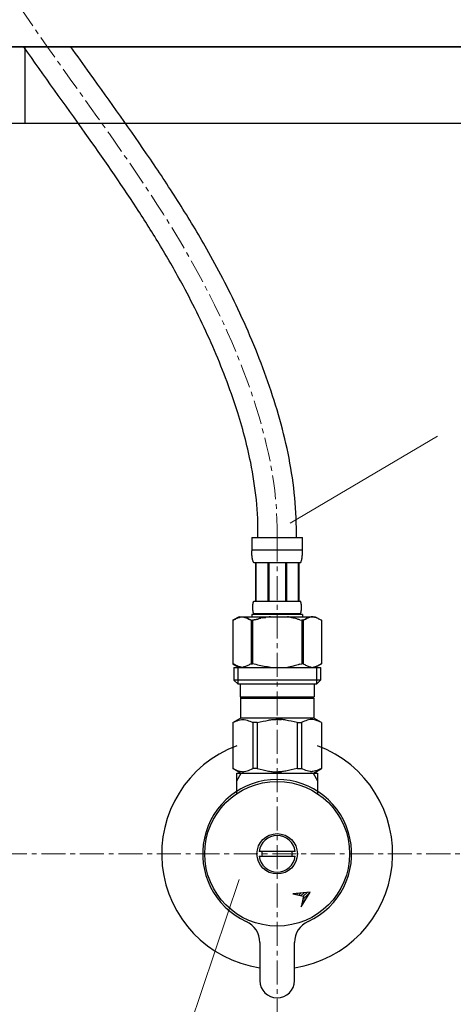
# Model space of a CAD drawing. Units: millimetres. Extents: x 3542 to 7742, y -6317 to -3347.
# Drawn here: x 4751 to 4863, y -5097 to -4841 of the extents above; entities that cross this region are included whole.
import ezdxf

# ---------------------------------------------------------------- set-up
doc = ezdxf.new("R2010")
doc.units = ezdxf.units.MM
doc.linetypes.add('CENTER1', pattern=[10, 6.25, -1.25, 1.25, -1.25])
for name, color, linetype in [('2-0', 5, 'Continuous'), ('_0-2_', 7, 'Continuous'), ('A-0', 7, 'Continuous'), ('C-1', 7, 'Continuous')]:
    doc.layers.add(name, color=color, linetype=linetype)
for name, color, linetype, lineweight in [('中心線', 1, 'CENTER1', 15), ('寸法線', 3, 'Continuous', 15), ('文字', 4, 'Continuous', 15)]:
    doc.layers.add(name, color=color, linetype=linetype, lineweight=lineweight)
doc.styles.add('japanese', font='romans.shx', dxfattribs={"bigfont": 'bigfont.shx'})
doc.dimstyles.new('KIHON', dxfattribs={"dimscale": 10, "dimtxt": 2.5, "dimasz": 2.5, "dimexe": 0, "dimexo": 2, "dimgap": 1, "dimtad": 1, "dimdec": 0, "dimdsep": 46, "dimtxsty": 'japanese', "dimblk": 'OPEN30', "dimcen": 2.5, "dimadec": 0, "dimazin": 0, "dimtfac": 1, "dimtdec": 0, "dimtmove": 0, "dimatfit": 0, "dimfxl": 1, "dimarcsym": 0})

# ---------------------------------------------------------------- blocks, each defined once
blk = doc.blocks.new('_Open30')
at = {"color": 0, "linetype": 'ByBlock', "lineweight": -2}
for p, q in [((-1, 0.268), (0, 0)), ((0, 0), (-1, -0.268)), ((0, 0), (-1, 0))]:
    blk.add_line(p, q, dxfattribs=at)
blk = doc.blocks.new('*D4')
at = {"layer": 'Defpoints', "color": 0, "transparency": 16777216}
for p in [(4717.42, -4727.87), (4892.42, -5057.87), (5203.65, -5057.87)]:
    blk.add_point(p, dxfattribs=at)
at = {"layer": '寸法線', "color": 0, "lineweight": -2, "transparency": 16777216}
for p, q in [((4737.42, -4727.87), (5203.65, -4727.87)), ((5203.65, -4752.87), (5203.65, -5032.87)), ((4912.42, -5057.87), (5203.65, -5057.87))]:
    blk.add_line(p, q, dxfattribs=at)
at = {"layer": '寸法線', "color": 0, "lineweight": -2, "transparency": 16777216, "xscale": 25, "yscale": 25, "zscale": 25}
for p, rotation in [((5203.65, -4727.87), 90), ((5203.65, -5057.87), 270)]:
    blk.add_blockref('_Open30', p, dxfattribs=dict(at, rotation=rotation))
at = {"layer": '寸法線', "color": 0, "transparency": 16777216, "insert": (5181.15, -4892.87), "char_height": 25, "attachment_point": 5, "rotation": 90, "style": 'japanese'}
blk.add_mtext('330', dxfattribs=at)

msp = doc.modelspace()

# ---------------------------------------------------------------- linework, layer by layer
at = {"layer": '2-0', "color": 5, "linetype": 'Continuous'}
for p, q in [((5017.42, -4847.87), (4417.42, -4847.87)), ((4751.92, -4867.87), (4751.92, -4847.87)), ((4751.92, -4867.87), (4682.92, -4867.87))]:
    msp.add_line(p, q, dxfattribs=at)
at = {"layer": '_0-2_', "color": 5, "linetype": 'Continuous'}
for p, q in [((4810.82, -4975.6), (4824.02, -4975.6)), ((4810.82, -4975.6), (4810.82, -4979.01)), ((4824.02, -4979.01), (4824.02, -4975.6)), ((4824.02, -4978.9), (4810.82, -4978.9)), ((4810.82, -4979.13), (4810.82, -4979.01)), ((4810.82, -4979.24), (4810.82, -4979.13)), ((4810.83, -4979.36), (4810.82, -4979.24)), ((4810.83, -4979.47), (4810.83, -4979.36)), ((4810.83, -4979.59), (4810.83, -4979.47)), ((4810.84, -4979.7), (4810.83, -4979.59)), ((4810.84, -4979.81), (4810.84, -4979.7)), ((4810.85, -4979.93), (4810.84, -4979.81)), ((4810.86, -4980.04), (4810.85, -4979.93)), ((4810.87, -4980.15), (4810.86, -4980.04)), ((4810.88, -4980.26), (4810.87, -4980.15)), ((4810.89, -4980.38), (4810.88, -4980.26)), ((4810.9, -4980.49), (4810.89, -4980.38)), ((4810.91, -4980.6), (4810.9, -4980.49)), ((4823.93, -4980.6), (4823.94, -4980.49)), ((4823.94, -4980.49), (4823.95, -4980.38)), ((4823.95, -4980.38), (4823.96, -4980.26)), ((4823.96, -4980.26), (4823.97, -4980.15)), ((4823.97, -4980.15), (4823.98, -4980.04)), ((4823.98, -4980.04), (4823.99, -4979.93)), ((4823.99, -4979.93), (4824, -4979.81)), ((4824, -4979.7), (4824.01, -4979.59)), ((4824, -4979.81), (4824, -4979.7)), ((4824.01, -4979.47), (4824.02, -4979.36)), ((4824.01, -4979.59), (4824.01, -4979.47)), ((4824.02, -4979.13), (4824.02, -4979.01)), ((4824.02, -4979.24), (4824.02, -4979.13)), ((4824.02, -4979.36), (4824.02, -4979.24)), ((4810.93, -4980.71), (4810.91, -4980.6)), ((4810.95, -4980.82), (4810.93, -4980.71)), ((4810.96, -4980.93), (4810.95, -4980.82)), ((4810.98, -4981.04), (4810.96, -4980.93)), ((4811.01, -4981.15), (4810.98, -4981.04)), ((4811.03, -4981.26), (4811.01, -4981.15)), ((4811.05, -4981.37), (4811.03, -4981.26)), ((4811.08, -4981.47), (4811.05, -4981.37)), ((4811.11, -4981.58), (4811.08, -4981.47)), ((4811.15, -4981.69), (4811.11, -4981.58)), ((4811.18, -4981.79), (4811.15, -4981.69)), ((4811.22, -4981.89), (4811.18, -4981.79)), ((4811.27, -4982), (4811.22, -4981.89)), ((4811.32, -4982.1), (4811.27, -4982)), ((4811.37, -4982.2), (4811.32, -4982.1)), ((4823.47, -4982.2), (4811.37, -4982.2)), ((4811.79, -4982.2), (4811.79, -4992.1)), ((4811.88, -4982.2), (4811.88, -4992.1)), ((4811.9, -4982.2), (4811.9, -4992.1)), ((4814.99, -4982.2), (4814.99, -4992.1)), ((4815.22, -4982.2), (4815.22, -4992.1)), ((4819.62, -4982.2), (4819.62, -4992.1)), ((4819.85, -4982.2), (4819.85, -4992.1)), ((4822.94, -4992.1), (4822.94, -4982.2)), ((4822.96, -4982.2), (4822.96, -4992.1)), ((4823.06, -4982.2), (4823.06, -4992.1)), ((4823.47, -4982.2), (4823.53, -4982.1)), ((4823.53, -4982.1), (4823.57, -4982)), ((4823.57, -4982), (4823.62, -4981.89)), ((4823.62, -4981.89), (4823.66, -4981.79)), ((4823.66, -4981.79), (4823.7, -4981.69)), ((4823.7, -4981.69), (4823.73, -4981.58)), ((4823.73, -4981.58), (4823.76, -4981.47)), ((4823.76, -4981.47), (4823.79, -4981.37)), ((4823.79, -4981.37), (4823.81, -4981.26)), ((4823.81, -4981.26), (4823.84, -4981.15)), ((4823.84, -4981.15), (4823.86, -4981.04)), ((4823.86, -4981.04), (4823.88, -4980.93)), ((4823.88, -4980.93), (4823.9, -4980.82)), ((4823.9, -4980.82), (4823.91, -4980.71)), ((4823.91, -4980.71), (4823.93, -4980.6)), ((4811.1, -4993.25), (4811.11, -4993.2)), ((4811.1, -4993.3), (4811.1, -4993.25)), ((4811.1, -4993.35), (4811.1, -4993.3)), ((4811.11, -4993.15), (4811.12, -4993.1)), ((4811.11, -4993.2), (4811.11, -4993.15)), ((4811.12, -4993.05), (4811.13, -4993)), ((4811.12, -4993.1), (4811.12, -4993.05)), ((4811.13, -4993), (4811.14, -4992.95)), ((4811.14, -4992.9), (4811.15, -4992.85)), ((4811.14, -4992.95), (4811.14, -4992.9)), ((4811.15, -4992.85), (4811.16, -4992.8)), ((4811.16, -4992.8), (4811.17, -4992.75)), ((4811.17, -4992.75), (4811.18, -4992.7)), ((4811.18, -4992.7), (4811.19, -4992.65)), ((4811.19, -4992.65), (4811.2, -4992.6)), ((4811.2, -4992.6), (4811.21, -4992.55)), ((4811.21, -4992.55), (4811.22, -4992.5)), ((4811.22, -4992.5), (4811.23, -4992.45)), ((4811.23, -4992.45), (4811.25, -4992.4)), ((4811.25, -4992.4), (4811.26, -4992.35)), ((4811.26, -4992.35), (4811.28, -4992.3)), ((4811.28, -4992.3), (4811.3, -4992.25)), ((4811.3, -4992.25), (4811.32, -4992.2)), ((4811.32, -4992.2), (4811.34, -4992.15)), ((4811.34, -4992.15), (4811.37, -4992.1)), ((4811.37, -4992.1), (4823.47, -4992.1)), ((4823.5, -4992.15), (4823.47, -4992.1)), ((4823.52, -4992.2), (4823.5, -4992.15)), ((4823.54, -4992.25), (4823.52, -4992.2)), ((4823.56, -4992.3), (4823.54, -4992.25)), ((4823.58, -4992.35), (4823.56, -4992.3)), ((4823.59, -4992.4), (4823.58, -4992.35)), ((4823.61, -4992.45), (4823.59, -4992.4)), ((4823.62, -4992.5), (4823.61, -4992.45)), ((4823.63, -4992.55), (4823.62, -4992.5)), ((4823.65, -4992.6), (4823.63, -4992.55)), ((4823.66, -4992.65), (4823.65, -4992.6)), ((4823.67, -4992.7), (4823.66, -4992.65)), ((4823.68, -4992.75), (4823.67, -4992.7)), ((4823.68, -4992.8), (4823.68, -4992.75)), ((4823.69, -4992.85), (4823.68, -4992.8)), ((4823.7, -4992.9), (4823.69, -4992.85)), ((4823.71, -4992.95), (4823.7, -4992.9)), ((4823.71, -4993), (4823.71, -4992.95)), ((4823.72, -4993.05), (4823.71, -4993)), ((4823.72, -4993.1), (4823.72, -4993.05)), ((4823.73, -4993.15), (4823.72, -4993.1)), ((4823.73, -4993.2), (4823.73, -4993.15)), ((4823.74, -4993.25), (4823.73, -4993.2)), ((4823.74, -4993.3), (4823.74, -4993.25)), ((4823.74, -4993.35), (4823.74, -4993.3)), ((4810.82, -4995.62), (4810.82, -4996.17)), ((4824.02, -4995.62), (4810.82, -4995.62)), ((4811.09, -4993.4), (4811.1, -4993.35)), ((4811.09, -4993.45), (4811.09, -4993.4)), ((4811.09, -4993.5), (4811.09, -4993.45)), ((4811.09, -4993.55), (4811.09, -4993.5)), ((4811.09, -4993.6), (4811.09, -4993.55)), ((4811.09, -4993.65), (4811.09, -4993.6)), ((4811.09, -4993.7), (4811.09, -4993.65)), ((4811.09, -4993.75), (4811.09, -4993.7)), ((4811.09, -4993.8), (4811.09, -4993.75)), ((4811.09, -4993.85), (4811.09, -4993.8)), ((4811.09, -4993.9), (4811.09, -4993.85)), ((4811.09, -4993.95), (4811.09, -4993.9)), ((4811.09, -4994), (4811.09, -4993.95)), ((4811.09, -4994.05), (4811.09, -4994)), ((4811.09, -4994.1), (4811.09, -4994.05)), ((4811.1, -4994.15), (4811.09, -4994.1)), ((4811.1, -4994.2), (4811.1, -4994.15)), ((4811.1, -4994.25), (4811.1, -4994.2)), ((4811.11, -4994.3), (4811.1, -4994.25)), ((4811.11, -4994.35), (4811.11, -4994.3)), ((4811.12, -4994.4), (4811.11, -4994.35)), ((4811.12, -4994.45), (4811.12, -4994.4)), ((4811.13, -4994.5), (4811.12, -4994.45)), ((4811.14, -4994.55), (4811.13, -4994.5)), ((4811.14, -4994.6), (4811.14, -4994.55)), ((4811.15, -4994.65), (4811.14, -4994.6)), ((4811.16, -4994.7), (4811.15, -4994.65)), ((4811.17, -4994.75), (4811.16, -4994.7)), ((4811.18, -4994.8), (4811.17, -4994.75)), ((4811.19, -4994.85), (4811.18, -4994.8)), ((4811.2, -4994.9), (4811.19, -4994.85)), ((4811.21, -4994.95), (4811.2, -4994.9)), ((4811.22, -4995), (4811.21, -4994.95)), ((4811.23, -4995.05), (4811.22, -4995)), ((4811.25, -4995.1), (4811.23, -4995.05)), ((4811.26, -4995.15), (4811.25, -4995.1)), ((4811.28, -4995.2), (4811.26, -4995.15)), ((4811.3, -4995.25), (4811.28, -4995.2)), ((4811.32, -4995.3), (4811.3, -4995.25)), ((4811.34, -4995.35), (4811.32, -4995.3)), ((4811.37, -4995.4), (4811.34, -4995.35)), ((4811.37, -4995.4), (4811.37, -4995.62)), ((4823.47, -4995.4), (4811.37, -4995.4)), ((4823.47, -4995.4), (4823.5, -4995.35)), ((4823.47, -4995.4), (4823.47, -4995.62)), ((4823.5, -4995.35), (4823.52, -4995.3)), ((4823.52, -4995.3), (4823.54, -4995.25)), ((4823.54, -4995.25), (4823.56, -4995.2)), ((4823.56, -4995.2), (4823.58, -4995.15)), ((4823.58, -4995.15), (4823.59, -4995.1)), ((4823.59, -4995.1), (4823.61, -4995.05)), ((4823.61, -4995.05), (4823.62, -4995)), ((4823.62, -4995), (4823.63, -4994.95)), ((4823.63, -4994.95), (4823.65, -4994.9)), ((4823.65, -4994.9), (4823.66, -4994.85)), ((4823.66, -4994.85), (4823.67, -4994.8)), ((4823.67, -4994.8), (4823.68, -4994.75)), ((4823.68, -4994.7), (4823.69, -4994.65)), ((4823.68, -4994.75), (4823.68, -4994.7)), ((4823.69, -4994.65), (4823.7, -4994.6)), ((4823.7, -4994.6), (4823.71, -4994.55)), ((4823.71, -4994.5), (4823.72, -4994.45)), ((4823.71, -4994.55), (4823.71, -4994.5)), ((4823.72, -4994.4), (4823.73, -4994.35)), ((4823.72, -4994.45), (4823.72, -4994.4)), ((4823.73, -4994.3), (4823.74, -4994.25)), ((4823.73, -4994.35), (4823.73, -4994.3)), ((4823.75, -4993.4), (4823.74, -4993.35)), ((4823.74, -4994.15), (4823.75, -4994.1)), ((4823.74, -4994.2), (4823.74, -4994.15)), ((4823.74, -4994.25), (4823.74, -4994.2)), ((4823.75, -4993.45), (4823.75, -4993.4)), ((4823.75, -4993.5), (4823.75, -4993.45)), ((4823.75, -4993.55), (4823.75, -4993.5)), ((4823.76, -4993.6), (4823.75, -4993.55)), ((4823.75, -4993.95), (4823.76, -4993.9)), ((4823.75, -4994), (4823.75, -4993.95)), ((4823.75, -4994.05), (4823.75, -4994)), ((4823.75, -4994.1), (4823.75, -4994.05)), ((4823.76, -4993.65), (4823.76, -4993.6)), ((4823.76, -4993.7), (4823.76, -4993.65)), ((4823.76, -4993.75), (4823.76, -4993.7)), ((4823.76, -4993.8), (4823.76, -4993.75)), ((4823.76, -4993.85), (4823.76, -4993.8)), ((4823.76, -4993.9), (4823.76, -4993.85)), ((4824.02, -4995.62), (4824.02, -4996.17)), ((4807.57, -4996.17), (4805.92, -4997.12)), ((4805.92, -4997.12), (4806.14, -4997)), ((4805.92, -4997.12), (4805.92, -5008.42)), ((4805.92, -4997.12), (4805.92, -5008.42)), ((4805.92, -4997.12), (4805.92, -4997.12)), ((4806.14, -4997), (4806.36, -4996.89)), ((4806.36, -4996.89), (4806.57, -4996.78)), ((4806.57, -4996.78), (4806.79, -4996.68)), ((4806.79, -4996.68), (4807, -4996.59)), ((4807, -4996.59), (4807.21, -4996.5)), ((4807.21, -4996.5), (4807.42, -4996.42)), ((4807.42, -4996.42), (4807.63, -4996.35)), ((4807.57, -4996.17), (4827.27, -4996.17)), ((4807.63, -4996.35), (4807.84, -4996.28)), ((4807.84, -4996.28), (4808.05, -4996.22)), ((4808.05, -4996.22), (4808.26, -4996.17)), ((4808.36, -4996.17), (4808.57, -4996.22)), ((4808.57, -4996.22), (4808.78, -4996.28)), ((4808.78, -4996.28), (4808.99, -4996.35)), ((4808.99, -4996.35), (4809.2, -4996.42)), ((4809.2, -4996.42), (4809.41, -4996.5)), ((4809.41, -4996.5), (4809.62, -4996.59)), ((4809.62, -4996.59), (4809.83, -4996.68)), ((4809.83, -4996.68), (4809.62, -4996.59)), ((4809.83, -4996.68), (4810.04, -4996.78)), ((4810.04, -4996.78), (4809.83, -4996.68)), ((4810.04, -4996.78), (4810.26, -4996.89)), ((4810.26, -4996.89), (4810.04, -4996.78)), ((4810.26, -4996.89), (4810.48, -4997)), ((4810.48, -4997), (4810.26, -4996.89)), ((4810.48, -4997), (4810.7, -4997.12)), ((4810.7, -4997.12), (4810.48, -4997)), ((4810.7, -4997.12), (4810.7, -5008.42)), ((4810.7, -4997.12), (4811.05, -4997.12)), ((4811.05, -4997.12), (4811.49, -4997)), ((4811.49, -4997), (4811.05, -4997.12)), ((4811.05, -4997.12), (4811.05, -5008.42)), ((4811.49, -4997), (4811.93, -4996.89)), ((4811.93, -4996.89), (4811.49, -4997)), ((4811.93, -4996.89), (4812.36, -4996.78)), ((4812.36, -4996.78), (4811.93, -4996.89)), ((4812.36, -4996.78), (4812.78, -4996.68)), ((4812.78, -4996.68), (4812.36, -4996.78)), ((4812.78, -4996.68), (4813.21, -4996.59)), ((4813.21, -4996.59), (4812.78, -4996.68)), ((4813.63, -4996.5), (4813.21, -4996.59)), ((4813.63, -4996.5), (4814.05, -4996.42)), ((4814.05, -4996.42), (4813.63, -4996.5)), ((4814.05, -4996.42), (4814.47, -4996.35)), ((4814.47, -4996.35), (4814.05, -4996.42)), ((4814.89, -4996.28), (4814.47, -4996.35)), ((4815.31, -4996.22), (4814.89, -4996.28)), ((4815.73, -4996.17), (4815.31, -4996.22)), ((4823.35, -4997), (4823.79, -4997.12)), ((4823.79, -4997.12), (4823.79, -5008.42)), ((4824.15, -4997.12), (4823.79, -4997.12)), ((4824.37, -4997), (4824.15, -4997.12)), ((4824.15, -4997.12), (4824.37, -4997)), ((4824.15, -4997.12), (4824.15, -5008.42)), ((4824.58, -4996.89), (4824.37, -4997)), ((4824.37, -4997), (4824.58, -4996.89)), ((4824.8, -4996.78), (4824.58, -4996.89)), ((4824.58, -4996.89), (4824.8, -4996.78)), ((4825.01, -4996.68), (4824.8, -4996.78)), ((4824.8, -4996.78), (4825.01, -4996.68)), ((4825.22, -4996.59), (4825.01, -4996.68)), ((4825.01, -4996.68), (4825.22, -4996.59)), ((4825.44, -4996.5), (4825.22, -4996.59)), ((4825.22, -4996.59), (4825.44, -4996.5)), ((4825.65, -4996.42), (4825.44, -4996.5)), ((4825.44, -4996.5), (4825.65, -4996.42)), ((4825.86, -4996.35), (4825.65, -4996.42)), ((4826.06, -4996.28), (4825.86, -4996.35)), ((4826.27, -4996.22), (4826.06, -4996.28)), ((4826.48, -4996.17), (4826.27, -4996.22)), ((4826.79, -4996.22), (4826.58, -4996.17)), ((4827, -4996.28), (4826.79, -4996.22)), ((4827.21, -4996.35), (4827, -4996.28)), ((4827.42, -4996.42), (4827.21, -4996.35)), ((4827.27, -4996.17), (4828.92, -4997.12)), ((4827.63, -4996.5), (4827.42, -4996.42)), ((4827.84, -4996.59), (4827.63, -4996.5)), ((4828.06, -4996.68), (4827.84, -4996.59)), ((4828.27, -4996.78), (4828.06, -4996.68)), ((4828.48, -4996.89), (4828.27, -4996.78)), ((4828.7, -4997), (4828.48, -4996.89)), ((4828.92, -4997.12), (4828.7, -4997)), ((4828.92, -4997.12), (4828.92, -5008.42)), ((4828.92, -4997.12), (4828.92, -4997.12)), ((4805.92, -5008.42), (4807.57, -5009.37)), ((4806.14, -5008.54), (4805.92, -5008.42)), ((4805.92, -5008.42), (4805.92, -5008.42)), ((4806.36, -5008.65), (4806.14, -5008.54)), ((4806.57, -5008.76), (4806.36, -5008.65)), ((4810.26, -5008.65), (4810.04, -5008.76)), ((4810.48, -5008.54), (4810.26, -5008.65)), ((4810.7, -5008.42), (4810.48, -5008.54)), ((4810.7, -5008.42), (4811.05, -5008.42)), ((4811.49, -5008.54), (4811.05, -5008.42)), ((4811.93, -5008.65), (4811.49, -5008.54)), ((4812.36, -5008.76), (4811.93, -5008.65)), ((4823.35, -5008.54), (4823.79, -5008.42)), ((4824.15, -5008.42), (4823.79, -5008.42)), ((4824.15, -5008.42), (4824.37, -5008.54)), ((4824.37, -5008.54), (4824.58, -5008.65)), ((4824.58, -5008.65), (4824.8, -5008.76)), ((4828.92, -5008.42), (4827.27, -5009.37)), ((4828.27, -5008.76), (4828.48, -5008.65)), ((4828.48, -5008.65), (4828.7, -5008.54)), ((4828.7, -5008.54), (4828.92, -5008.42)), ((4828.92, -5008.42), (4828.92, -5008.42)), ((4806.15, -5009.37), (4806.15, -5012.67)), ((4806.15, -5009.37), (4828.7, -5009.37)), ((4806.79, -5008.86), (4806.57, -5008.76)), ((4807, -5008.95), (4806.79, -5008.86)), ((4807.21, -5009.04), (4807, -5008.95)), ((4807.19, -5009.37), (4807.19, -5013.77)), ((4807.42, -5009.12), (4807.21, -5009.04)), ((4807.63, -5009.19), (4807.42, -5009.12)), ((4807.84, -5009.26), (4807.63, -5009.19)), ((4808.05, -5009.32), (4807.84, -5009.26)), ((4808.26, -5009.37), (4808.05, -5009.32)), ((4808.57, -5009.32), (4808.36, -5009.37)), ((4808.78, -5009.26), (4808.57, -5009.32)), ((4808.99, -5009.19), (4808.78, -5009.26)), ((4809.2, -5009.12), (4808.99, -5009.19)), ((4809.41, -5009.04), (4809.2, -5009.12)), ((4809.62, -5008.95), (4809.41, -5009.04)), ((4809.83, -5008.86), (4809.62, -5008.95)), ((4810.04, -5008.76), (4809.83, -5008.86)), ((4812.78, -5008.86), (4812.36, -5008.76)), ((4813.21, -5008.95), (4812.78, -5008.86)), ((4813.63, -5009.04), (4813.21, -5008.95)), ((4814.05, -5009.12), (4813.63, -5009.04)), ((4814.47, -5009.19), (4814.05, -5009.12)), ((4814.89, -5009.26), (4814.47, -5009.19)), ((4815.31, -5009.32), (4814.89, -5009.26)), ((4815.73, -5009.37), (4815.31, -5009.32)), ((4824.8, -5008.76), (4825.01, -5008.86)), ((4825.01, -5008.86), (4825.22, -5008.95)), ((4825.22, -5008.95), (4825.44, -5009.04)), ((4825.44, -5009.04), (4825.65, -5009.12)), ((4825.65, -5009.12), (4825.86, -5009.19)), ((4825.86, -5009.19), (4826.06, -5009.26)), ((4826.06, -5009.26), (4826.27, -5009.32)), ((4826.27, -5009.32), (4826.48, -5009.37)), ((4826.58, -5009.37), (4826.79, -5009.32)), ((4826.79, -5009.32), (4827, -5009.26)), ((4827, -5009.26), (4827.21, -5009.19)), ((4827.21, -5009.19), (4827.42, -5009.12)), ((4827.42, -5009.12), (4827.63, -5009.04)), ((4827.63, -5009.04), (4827.84, -5008.95)), ((4827.65, -5009.37), (4827.65, -5013.77)), ((4827.84, -5008.95), (4828.06, -5008.86)), ((4828.06, -5008.86), (4828.27, -5008.76)), ((4828.7, -5009.37), (4828.7, -5012.67)), ((4806.15, -5012.67), (4807.25, -5013.77)), ((4828.7, -5012.67), (4806.15, -5012.67)), ((4827.65, -5013.77), (4807.19, -5013.77)), ((4807.8, -5013.77), (4807.8, -5017.07)), ((4827.05, -5013.77), (4827.05, -5017.07)), ((4828.7, -5012.67), (4827.6, -5013.77)), ((4807.8, -5017.07), (4827.05, -5017.07)), ((4808.26, -5017.07), (4807.93, -5017.4)), ((4807.93, -5017.4), (4807.93, -5022.57)), ((4807.93, -5017.4), (4826.91, -5017.4)), ((4826.58, -5017.07), (4826.91, -5017.4)), ((4826.91, -5017.4), (4826.91, -5022.57)), ((4805.89, -5023.74), (4807.93, -5022.57)), ((4805.89, -5023.74), (4805.91, -5023.73)), ((4805.91, -5023.73), (4805.89, -5023.74)), ((4805.89, -5023.74), (4805.89, -5035.69)), ((4805.92, -5023.74), (4805.89, -5023.74)), ((4805.92, -5023.74), (4806.3, -5023.56)), ((4805.92, -5023.74), (4805.92, -5035.69)), ((4806.3, -5023.56), (4806.68, -5023.39)), ((4806.3, -5023.56), (4806.68, -5023.39)), ((4806.68, -5023.39), (4807.05, -5023.25)), ((4806.68, -5023.39), (4807.05, -5023.25)), ((4807.05, -5023.25), (4807.42, -5023.13)), ((4807.05, -5023.25), (4807.42, -5023.13)), ((4807.42, -5023.13), (4807.79, -5023.04)), ((4807.79, -5023.04), (4808.16, -5022.96)), ((4826.91, -5022.57), (4807.93, -5022.57)), ((4808.88, -5022.96), (4809.25, -5023.04)), ((4809.25, -5023.04), (4809.61, -5023.13)), ((4809.61, -5023.13), (4809.98, -5023.25)), ((4809.98, -5023.25), (4810.36, -5023.39)), ((4810.36, -5023.39), (4810.73, -5023.56)), ((4810.73, -5023.56), (4811.11, -5023.74)), ((4811.11, -5023.74), (4811.11, -5035.69)), ((4812.23, -5023.74), (4811.11, -5023.74)), ((4812.23, -5023.74), (4812.99, -5023.56)), ((4812.23, -5023.74), (4812.23, -5035.69)), ((4812.99, -5023.56), (4813.75, -5023.39)), ((4813.75, -5023.39), (4814.49, -5023.25)), ((4816.32, -5022.91), (4817.05, -5022.89)), ((4817.79, -5022.89), (4817.05, -5022.89)), ((4817.79, -5022.89), (4818.52, -5022.91)), ((4818.52, -5022.91), (4817.79, -5022.89)), ((4821.1, -5023.39), (4820.35, -5023.25)), ((4821.85, -5023.56), (4821.1, -5023.39)), ((4822.61, -5023.74), (4821.85, -5023.56)), ((4822.61, -5023.74), (4822.61, -5035.69)), ((4822.61, -5023.74), (4823.73, -5023.74)), ((4824.11, -5023.56), (4823.73, -5023.74)), ((4823.73, -5023.74), (4823.73, -5035.69)), ((4824.49, -5023.39), (4824.11, -5023.56)), ((4824.86, -5023.25), (4824.49, -5023.39)), ((4825.23, -5023.13), (4824.86, -5023.25)), ((4825.6, -5023.04), (4825.23, -5023.13)), ((4825.96, -5022.96), (4825.6, -5023.04)), ((4827.05, -5023.04), (4826.69, -5022.96)), ((4828.95, -5023.74), (4826.91, -5022.57)), ((4827.42, -5023.13), (4827.05, -5023.04)), ((4827.79, -5023.25), (4827.42, -5023.13)), ((4827.79, -5023.25), (4827.42, -5023.13)), ((4828.16, -5023.39), (4827.79, -5023.25)), ((4828.16, -5023.39), (4827.79, -5023.25)), ((4828.54, -5023.56), (4828.16, -5023.39)), ((4828.54, -5023.56), (4828.16, -5023.39)), ((4828.92, -5023.74), (4828.54, -5023.56)), ((4828.92, -5023.74), (4828.92, -5035.69)), ((4807.93, -5036.87), (4805.89, -5035.69)), ((4805.91, -5035.71), (4805.89, -5035.69)), ((4805.92, -5035.69), (4805.89, -5035.69)), ((4807.93, -5036.87), (4805.91, -5035.71)), ((4805.92, -5035.69), (4806.3, -5035.88)), ((4806.3, -5035.88), (4806.68, -5036.05)), ((4806.68, -5036.05), (4807.05, -5036.19)), ((4806.92, -5042.15), (4806.92, -5036.87)), ((4806.92, -5036.87), (4827.92, -5036.87)), ((4806.92, -5038.88), (4808.08, -5036.87)), ((4807.05, -5036.19), (4807.42, -5036.31)), ((4807.42, -5036.31), (4807.79, -5036.4)), ((4807.79, -5036.4), (4808.16, -5036.48)), ((4808.88, -5036.48), (4809.25, -5036.4)), ((4809.25, -5036.4), (4809.61, -5036.31)), ((4809.61, -5036.31), (4809.98, -5036.19)), ((4809.98, -5036.19), (4810.36, -5036.05)), ((4810.36, -5036.05), (4810.73, -5035.88)), ((4810.73, -5035.88), (4811.11, -5035.69)), ((4812.23, -5035.69), (4811.11, -5035.69)), ((4812.23, -5035.69), (4812.99, -5035.88)), ((4812.99, -5035.88), (4813.75, -5036.05)), ((4813.75, -5036.05), (4814.49, -5036.19)), ((4816.32, -5036.52), (4817.05, -5036.55)), ((4817.05, -5036.55), (4817.79, -5036.55)), ((4817.79, -5036.55), (4818.52, -5036.52)), ((4818.52, -5036.52), (4817.79, -5036.55)), ((4821.1, -5036.05), (4820.35, -5036.19)), ((4821.85, -5035.88), (4821.1, -5036.05)), ((4822.61, -5035.69), (4821.85, -5035.88)), ((4822.61, -5035.69), (4823.73, -5035.69)), ((4824.11, -5035.88), (4823.73, -5035.69)), ((4824.49, -5036.05), (4824.11, -5035.88)), ((4824.86, -5036.19), (4824.49, -5036.05)), ((4825.23, -5036.31), (4824.86, -5036.19)), ((4825.6, -5036.4), (4825.23, -5036.31)), ((4825.96, -5036.48), (4825.6, -5036.4)), ((4827.05, -5036.4), (4826.69, -5036.48)), ((4826.76, -5036.87), (4827.92, -5038.88)), ((4826.89, -5036.87), (4828.9, -5035.71)), ((4826.91, -5036.87), (4828.95, -5035.69)), ((4826.91, -5036.87), (4828.93, -5035.71)), ((4827.42, -5036.31), (4827.05, -5036.4)), ((4827.79, -5036.19), (4827.42, -5036.31)), ((4828.16, -5036.05), (4827.79, -5036.19)), ((4827.92, -5036.87), (4827.92, -5042.15)), ((4828.54, -5035.88), (4828.16, -5036.05)), ((4828.92, -5035.69), (4828.54, -5035.88)), ((4828.92, -5035.69), (4828.95, -5035.69)), ((4828.93, -5035.71), (4828.95, -5035.69)), ((4822.13, -5057.27), (4812.71, -5057.27)), ((4812.71, -5058.47), (4822.13, -5058.47)), ((4825.98, -5067.85), (4821.53, -5068.27)), ((4821.53, -5068.27), (4824.28, -5068.91)), ((4821.92, -5068.36), (4822.06, -5068.22)), ((4822.49, -5068.49), (4822.84, -5068.15)), ((4823.07, -5068.63), (4823.62, -5068.07)), ((4823.64, -5071.66), (4825.98, -5067.85)), ((4823.64, -5068.76), (4824.4, -5068)), ((4824.28, -5068.91), (4823.64, -5071.66)), ((4823.88, -5070.64), (4824.89, -5069.63)), ((4824.1, -5069.72), (4825.96, -5067.86)), ((4824.21, -5068.89), (4825.18, -5067.93)), ((4823.67, -5071.56), (4823.77, -5071.46)), ((4812.92, -5080.94), (4812.92, -5090.87)), ((4821.92, -5090.87), (4821.92, -5080.94))]:
    msp.add_line(p, q, dxfattribs=at)
for radius in [18.82, 5.25]:
    msp.add_circle((4817.42, -5057.87), radius, dxfattribs=at)
for centre, radius, start, end in [((4817.42, -5057.87), 30, 110.4873, 261.3731), ((4817.42, -5057.87), 30, 278.6269, 69.5127), ((4817.42, -5057.87), 19.35, 294.469, 245.531), ((4817.42, -5057.87), 4.75, 7.2567, 172.7433), ((4817.42, -5057.87), 3.95, 171.263, 188.737), ((4817.42, -5057.87), 3.95, 351.263, 8.737), ((4817.42, -5057.87), 4.75, 187.2567, 352.7433), ((4806.92, -5080.94), 6, 0, 65.531), ((4827.92, -5080.94), 6, 114.469, 180), ((4817.42, -5090.87), 4.5, 180, 360)]:
    msp.add_arc(centre, radius, start, end, dxfattribs=at)
for points, knots in [([(4823.35, -4997), (4823.18, -4996.96), (4822.78, -4996.86), (4822.21, -4996.65), (4821.56, -4996.55), (4821.04, -4996.35), (4820.55, -4996.27), (4820.27, -4996.2), (4820.13, -4996.17)], [0, 0, 0, 0, 0.532531, 1.226668, 1.830715, 2.475036, 2.899036, 3.329801, 3.329801, 3.329801, 3.329801]), ([(4823.35, -5008.54), (4823.18, -5008.58), (4822.78, -5008.68), (4822.21, -5008.89), (4821.56, -5008.99), (4821.04, -5009.19), (4820.55, -5009.27), (4820.27, -5009.34), (4820.13, -5009.37)], [0, 0, 0, 0, 0.532531, 1.226668, 1.830715, 2.475036, 2.899036, 3.329801, 3.329801, 3.329801, 3.329801]), ([(4808.16, -5022.96), (4808.26, -5022.94), (4808.42, -5022.91), (4808.66, -5022.92), (4808.8, -5022.95), (4808.88, -5022.96)], [0, 0, 0, 0, 0.300782, 0.4880293, 0.7278668, 0.7278668, 0.7278668, 0.7278668]), ([(4814.49, -5023.25), (4814.72, -5023.2), (4815.33, -5023.06), (4815.94, -5022.97), (4816.32, -5022.91)], [0, 0, 0, 0, 0.711417, 1.860669, 1.860669, 1.860669, 1.860669]), ([(4820.35, -5023.25), (4820.12, -5023.2), (4819.52, -5023.06), (4818.9, -5022.97), (4818.52, -5022.91)], [0, 0, 0, 0, 0.711417, 1.860669, 1.860669, 1.860669, 1.860669]), ([(4826.69, -5022.96), (4826.59, -5022.94), (4826.43, -5022.91), (4826.18, -5022.92), (4826.04, -5022.95), (4825.96, -5022.96)], [0, 0, 0, 0, 0.300782, 0.4880293, 0.7278668, 0.7278668, 0.7278668, 0.7278668]), ([(4808.16, -5036.48), (4808.26, -5036.49), (4808.42, -5036.52), (4808.66, -5036.52), (4808.8, -5036.49), (4808.88, -5036.48)], [0, 0, 0, 0, 0.300782, 0.4880293, 0.7278668, 0.7278668, 0.7278668, 0.7278668]), ([(4814.49, -5036.19), (4814.72, -5036.24), (4815.33, -5036.38), (4815.94, -5036.47), (4816.32, -5036.52)], [0, 0, 0, 0, 0.711417, 1.860669, 1.860669, 1.860669, 1.860669]), ([(4820.35, -5036.19), (4820.12, -5036.24), (4819.52, -5036.38), (4818.9, -5036.47), (4818.52, -5036.52)], [0, 0, 0, 0, 0.711417, 1.860669, 1.860669, 1.860669, 1.860669]), ([(4826.69, -5036.48), (4826.59, -5036.49), (4826.43, -5036.52), (4826.18, -5036.52), (4826.04, -5036.49), (4825.96, -5036.48)], [0, 0, 0, 0, 0.300782, 0.4880293, 0.7278668, 0.7278668, 0.7278668, 0.7278668])]:
    msp.add_open_spline(points, degree=3, knots=knots, dxfattribs=at)
at = {"layer": 'A-0', "color": 5, "linetype": 'Continuous'}
for points, knots in [([(4812.42, -4975.51), (4812.54, -4969.02), (4811.84, -4962.53), (4809.61, -4951.46), (4808.38, -4946.87), (4806.03, -4939.55), (4805.05, -4936.79), (4802.98, -4931.32), (4801.87, -4928.6), (4798.35, -4920.53), (4795.76, -4915.23), (4791.11, -4906.58), (4789.17, -4903.17), (4785.13, -4896.44), (4783.05, -4893.12), (4776.62, -4883.24), (4772.12, -4876.78), (4762.26, -4862.89), (4756.88, -4855.46), (4751.61, -4847.87)], [29.671829, 29.671829, 29.671829, 29.671829, 50.330847, 50.330847, 65.055443, 65.055443, 74.011071, 74.011071, 82.9667, 82.9667, 100.877957, 100.877957, 112.820315, 112.820315, 124.762674, 124.762674, 148.647391, 148.647391, 176.163237, 176.163237, 176.163237, 176.163237]), ([(4822.42, -4975.69), (4822.54, -4968.65), (4821.82, -4961.72), (4819.19, -4948.15), (4817.28, -4941.51), (4812.75, -4928.57), (4810.12, -4922.24), (4804.71, -4910.77), (4802, -4905.59), (4796.86, -4896.49), (4794.47, -4892.52), (4789.56, -4884.74), (4787.04, -4880.92), (4779.35, -4869.59), (4774.06, -4862.23), (4767.14, -4852.54), (4765.48, -4850.21), (4763.82, -4847.87)], [29.671829, 29.671829, 29.671829, 29.671829, 49.511563, 49.511563, 69.351296, 69.351296, 89.19103, 89.19103, 106.196235, 106.196235, 119.775819, 119.775819, 133.355404, 133.355404, 160.514572, 160.514572, 169.155154, 169.155154, 169.155154, 169.155154])]:
    msp.add_open_spline(points, degree=3, knots=knots, dxfattribs=at)
at = {"layer": 'C-1', "color": 7, "linetype": 'Continuous'}
for p, q in [((3934.42, -4847.87), (5500.42, -4847.87)), ((5500.42, -4867.87), (3934.42, -4867.87))]:
    msp.add_line(p, q, dxfattribs=at)
at = {"layer": '中心線', "linetype": 'CENTER1'}
for p, q in [((4817.42, -4975.6), (4817.42, -5152.87)), ((4892.42, -5057.87), (4542.42, -5057.87))]:
    msp.add_line(p, q, dxfattribs=at)
msp.add_open_spline([(4817.42, -4975.6), (4817.65, -4962.47), (4811.65, -4935.63), (4786.07, -4883.53), (4750.63, -4841.58), (4724.35, -4792.27), (4723.11, -4766.94), (4722.42, -4752.85)], degree=3, knots=[29.671829, 29.671829, 29.671829, 29.671829, 68.930897, 111.195268, 200.864766, 234.172288, 275.899027, 275.899027, 275.899027, 275.899027], dxfattribs=at)
at = {"layer": '文字'}
for p, q in [((4820.79, -4971.82), (4859.05, -4949.21)), ((4807.57, -5064.52), (4790.29, -5115.81))]:
    msp.add_line(p, q, dxfattribs=at)

# ---------------------------------------------------------------- dimensions: what is measured, and where the dimension line sits
at = {"layer": '寸法線'}
dim = msp.add_linear_dim(base=(5203.65, -5057.87), p1=(4717.42, -4727.87), p2=(4892.42, -5057.87), angle=90, dimstyle='KIHON', dxfattribs=at)
dim.commit()
dim.dimension.update_dxf_attribs({"geometry": '*D4', "text_midpoint": (5181.15, -4892.87)})

doc.saveas('drawing.dxf')
